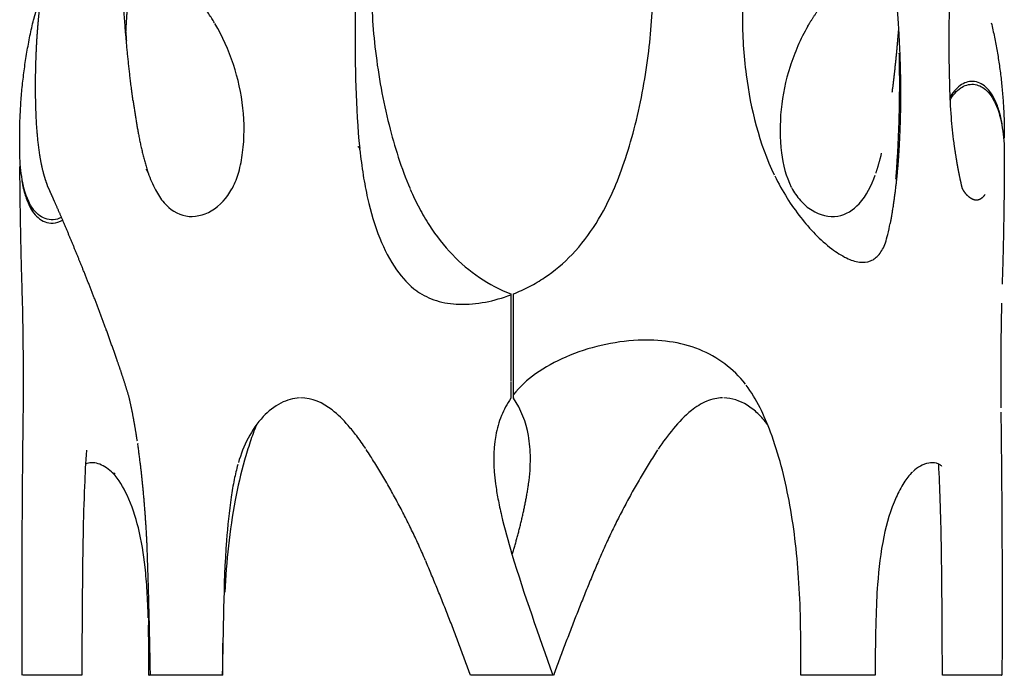
# Model space of a CAD drawing. Units: millimetres. Extents: x 3143 to 3875, y 1670 to 3943.
# Drawn here: x 3183 to 3382, y 3385 to 3518 of the extents above; entities that cross this region are included whole.
import ezdxf

# ---------------------------------------------------------------- set-up
doc = ezdxf.new("R2010")
doc.units = ezdxf.units.MM
doc.header["$MEASUREMENT"] = 0
doc.layers.add('Linee visibili 2D', color=7, linetype='Continuous')
doc.layers.add('Linee visibili 2D - Tangent', color=7, linetype='Continuous')

msp = doc.modelspace()

# ---------------------------------------------------------------- linework, layer by layer
at = {"layer": 'Linee visibili 2D'}
for points, knots in [([(3251.89, 3553.74), (3251.71, 3550.67), (3251.41, 3544.42), (3250.92, 3532.27), (3250.59, 3514.81), (3250.82, 3500.53), (3251.64, 3492.19)], [0, 0, 0, 0, 9.2124, 18.787422, 36.470411, 61.601034, 61.601034, 61.601034, 61.601034]), ([(3255.42, 3537.99), (3255.01, 3536.12), (3254.37, 3532.16), (3253.84, 3523.43), (3254.6, 3511.55), (3257.17, 3497.43), (3260.06, 3488.25), (3261.84, 3484.07)], [0, 0, 0, 0, 5.749284, 12.009208, 26.185831, 41.398159, 54.997201, 54.997201, 54.997201, 54.997201]), ([(3303.25, 3484.17), (3304.09, 3486.14), (3305.66, 3490.38), (3308.28, 3499.59), (3310.45, 3511.53), (3311.33, 3525.26), (3310.52, 3533.93), (3309.66, 3537.84)], [0, 0, 0, 0, 6.436085, 13.558155, 28.71151, 42.76024, 54.742529, 54.742529, 54.742529, 54.742529]), ([(3329.91, 3530.65), (3329.65, 3528.86), (3329.3, 3525.03), (3329.06, 3517.17), (3329.89, 3504.09), (3332.6, 3493.23), (3335.66, 3486.84)], [0, 0, 0, 0, 5.439328, 11.546196, 23.547517, 44.747977, 44.747977, 44.747977, 44.747977]), ([(3371.12, 3522.64), (3371.06, 3519.4), (3371.01, 3513.44), (3371.1, 3505.41), (3371.4, 3498.9), (3371.78, 3495.11), (3372.02, 3493.39)], [0, 0, 0, 0, 9.747055, 17.877874, 24.094179, 29.290525, 29.290525, 29.290525, 29.290525]), ([(3225.9, 3484.27), (3226.42, 3485.26), (3227.29, 3487.59), (3228.3, 3493.01), (3228.3, 3503.5), (3225.38, 3512.31), (3222.31, 3517.53)], [0, 0, 0, 0, 3.380283, 7.422658, 16.493961, 34.647876, 34.647876, 34.647876, 34.647876]), ([(3342.44, 3517), (3341.7, 3515.71), (3340.36, 3513.03), (3338.26, 3507.46), (3336.74, 3500.18), (3336.78, 3491.82), (3338, 3486.55), (3339.1, 3484.37)], [0, 0, 0, 0, 4.463989, 8.964534, 17.85957, 26.636434, 33.92516, 33.92516, 33.92516, 33.92516]), ([(3380.43, 3501.95), (3380.2, 3502.48), (3379.62, 3503.47), (3378.3, 3505.04), (3375.97, 3506.2), (3372.99, 3505.12), (3371.78, 3503.46), (3371.24, 3502.51)], [0, 0, 0, 0, 1.763834, 3.363401, 6.252026, 8.982858, 12.267506, 12.267506, 12.267506, 12.267506]), ([(3371.27, 3502), (3371.55, 3502.52), (3372.2, 3503.44), (3373.66, 3504.83), (3376.05, 3505.6), (3378.85, 3504.2), (3379.94, 3502.44), (3380.43, 3501.43)], [0, 0, 0, 0, 1.76637, 3.339917, 6.064086, 8.79712, 12.170941, 12.170941, 12.170941, 12.170941]), ([(3380.43, 3501.43), (3381.18, 3499.82), (3381.58, 3498.12), (3382.14, 3494.66), (3382.27, 3492.91), (3382.27, 3491.11), (3382.27, 3491.07), (3382.27, 3491.02)], [0, 0, 0, 0, 0.25, 0.25, 0.5, 0.5, 0.5061832, 0.5061832, 0.5061832, 0.5061832]), ([(3251.67, 3491.97), (3251.85, 3490.25), (3252.28, 3486.94), (3253.42, 3480.89), (3255.36, 3474.31), (3258.62, 3467.8), (3261.61, 3464.49), (3263.23, 3463.34)], [0, 0, 0, 0, 5.210902, 9.991535, 18.466844, 25.743364, 31.695786, 31.695786, 31.695786, 31.695786]), ([(3184.56, 3481.49), (3183.81, 3483.08), (3183.42, 3484.78), (3182.89, 3488.18), (3182.78, 3489.86), (3182.78, 3491.56)], [0, 0, 0, 0, 0.25, 0.25, 0.4920674, 0.4920674, 0.4920674, 0.4920674]), ([(3208.78, 3487.27), (3209.16, 3486.08), (3210.09, 3483.94), (3212.22, 3480.53), (3216.31, 3477.78), (3222.18, 3479.19), (3224.72, 3482.23), (3225.76, 3484.01)], [0, 0, 0, 0, 3.744572, 6.928511, 12.138119, 17.518733, 23.709806, 23.709806, 23.709806, 23.709806]), ([(3335.74, 3486.68), (3336.5, 3485.14), (3338.11, 3482.21), (3341.75, 3477.06), (3345.74, 3472.81), (3350.02, 3470.01), (3352.74, 3469.04), (3355.22, 3469.2), (3356.45, 3470.18), (3356.9, 3470.73)], [0, 0, 0, 0, 5.150342, 9.971092, 18.957805, 22.477874, 25.251606, 27.519863, 29.703557, 29.703557, 29.703557, 29.703557]), ([(3339.15, 3484.27), (3339.61, 3483.34), (3340.9, 3481.6), (3343.72, 3479.03), (3348.58, 3477.74), (3353.68, 3481.05), (3355.34, 3484.75), (3356.12, 3486.83)], [0, 0, 0, 0, 3.141156, 6.280343, 11.700521, 16.818632, 23.53176, 23.53176, 23.53176, 23.53176]), ([(3261.89, 3483.96), (3262.46, 3482.65), (3263.65, 3480.14), (3266.31, 3475.57), (3271.62, 3468.7), (3277.77, 3464.46), (3282.26, 3462.75)], [0, 0, 0, 0, 4.28561, 8.318385, 15.848743, 30.228639, 30.228639, 30.228639, 30.228639]), ([(3282.8, 3462.75), (3283.9, 3463.18), (3286.08, 3464.16), (3290.22, 3466.62), (3297.07, 3472.45), (3301.12, 3479.21), (3303.2, 3484.07)], [0, 0, 0, 0, 3.564518, 7.141037, 14.446645, 30.343132, 30.343132, 30.343132, 30.343132]), ([(3191.21, 3478.24), (3190.69, 3477.97), (3190.12, 3477.79), (3188.43, 3477.68), (3187.33, 3478.13), (3185.65, 3479.55), (3185.03, 3480.49), (3184.56, 3481.49)], [0.3666137, 0.3666137, 0.3666137, 0.3666137, 0.5, 0.5, 0.75, 0.75, 1, 1, 1, 1]), ([(3184.56, 3480.87), (3185.02, 3479.86), (3185.62, 3478.93), (3187.3, 3477.47), (3188.39, 3477.01), (3190.18, 3477.11), (3190.85, 3477.35), (3191.44, 3477.7)], [0, 0, 0, 0, 0.25, 0.25, 0.5, 0.5, 0.6553316, 0.6553316, 0.6553316, 0.6553316]), ([(3356.9, 3470.73), (3357.17, 3471.06), (3357.66, 3471.82), (3358.23, 3473.18), (3358.72, 3474.95), (3359, 3476.27), (3359.14, 3477.02)], [0, 0, 0, 0, 1.252823, 2.702182, 4.422042, 6.741543, 6.741543, 6.741543, 6.741543]), ([(3263.36, 3463.25), (3263.93, 3462.85), (3265.16, 3462.13), (3267.94, 3461.01), (3273.81, 3460.18), (3278.94, 3461.29), (3282.28, 3462.55)], [0, 0, 0, 0, 2.084153, 4.267993, 8.958657, 19.689705, 19.689705, 19.689705, 19.689705]), ([(3329.8, 3444.43), (3328.59, 3446), (3325.8, 3448.73), (3318.57, 3452.81), (3307.22, 3454.07), (3295.73, 3451.4), (3287.38, 3446.9), (3284.09, 3443.92), (3282.82, 3442.32)], [0, 0, 0, 0, 5.884751, 11.759058, 24.415337, 39.570031, 46.611342, 52.745775, 52.745775, 52.745775, 52.745775]), ([(3341.06, 3385.4), (3341.06, 3389.13), (3341.06, 3395.72), (3340.56, 3407.58), (3339.06, 3420.44), (3335.68, 3433.71), (3332.12, 3441.37), (3329.94, 3444.26)], [0, 0, 0, 0, 11.179142, 19.777443, 35.595986, 49.954721, 60.75508, 60.75508, 60.75508, 60.75508]), ([(3282.78, 3441.66), (3282.78, 3441.61), (3282.78, 3441.58), (3282.78, 3441.56), (3282.78, 3441.82), (3282.78, 3442.24)], [0.4375, 0.4375, 0.4375, 0.4375, 0.5, 0.5, 0.7002437, 0.7002437, 0.7002437, 0.7002437]), ([(3239.43, 3441.63), (3238.8, 3441.61), (3237.5, 3441.39), (3234.86, 3440.35), (3230.31, 3436.66), (3228.07, 3431.91), (3227.05, 3428.52)], [0, 0, 0, 0, 1.89702, 3.934635, 8.463748, 19.169903, 19.169903, 19.169903, 19.169903]), ([(3252.87, 3431.37), (3252.27, 3432.23), (3251.14, 3433.84), (3248.94, 3436.55), (3245.61, 3439.94), (3242.02, 3441.7), (3239.64, 3441.64)], [0, 0, 0, 0, 3.150105, 5.89864, 10.439646, 17.41799, 17.41799, 17.41799, 17.41799]), ([(3282.27, 3441.57), (3281.88, 3441.01), (3281.17, 3439.87), (3280.01, 3437.39), (3278.59, 3432.21), (3278.75, 3427.45), (3279.17, 3424.21)], [0, 0, 0, 0, 2.058361, 4.013013, 8.214791, 18.067477, 18.067477, 18.067477, 18.067477]), ([(3285.88, 3424.21), (3286, 3425.11), (3286.18, 3426.84), (3286.29, 3430.13), (3285.9, 3435.24), (3284.38, 3439.34), (3282.78, 3441.57)], [0, 0, 0, 0, 2.720077, 5.234334, 9.852428, 18.067568, 18.067568, 18.067568, 18.067568]), ([(3325.17, 3441.64), (3324.64, 3441.64), (3323.55, 3441.5), (3321.31, 3440.82), (3316.89, 3437.91), (3314.07, 3434.09), (3312.11, 3431.26)], [0, 0, 0, 0, 1.602098, 3.307817, 6.950544, 17.31385, 17.31385, 17.31385, 17.31385]), ([(3334.33, 3436.2), (3334.02, 3436.62), (3333.39, 3437.41), (3332.05, 3438.81), (3329.62, 3440.73), (3327.09, 3441.61), (3325.42, 3441.64)], [0, 0, 0, 0, 1.545013, 3.020657, 5.810684, 10.810161, 10.810161, 10.810161, 10.810161]), ([(3230.7, 3436.15), (3230.25, 3435.02), (3229.39, 3432.66), (3227.84, 3427.6), (3225.54, 3417.53), (3224.62, 3408.52), (3224.29, 3402.27)], [0, 0, 0, 0, 3.63876, 7.548005, 15.842279, 34.622154, 34.622154, 34.622154, 34.622154]), ([(3196.27, 3431.02), (3196.08, 3428.61), (3195.81, 3422.88), (3195.55, 3413.74), (3195.39, 3400.95), (3195.36, 3391.47), (3195.32, 3385.4)], [0, 0, 0, 0, 7.257525, 17.199583, 27.438572, 45.636838, 45.636838, 45.636838, 45.636838]), ([(3201.33, 3426.66), (3200.93, 3427.05), (3200.09, 3427.7), (3198.7, 3428.36), (3197.33, 3428.58), (3196.45, 3428.41), (3196.08, 3428.23)], [0, 0, 0, 0, 1.667782, 3.177955, 4.570767, 5.797103, 5.797103, 5.797103, 5.797103]), ([(3226.94, 3428.14), (3226.66, 3427.14), (3226.15, 3424.94), (3225.28, 3419.81), (3223.96, 3406.59), (3224.04, 3394.5), (3223.79, 3385.4)], [0, 0, 0, 0, 3.128333, 6.756339, 15.619385, 42.947393, 42.947393, 42.947393, 42.947393]), ([(3369.63, 3427.74), (3369.51, 3427.9), (3369.15, 3428.17), (3368.25, 3428.53), (3366.22, 3428.51), (3364.68, 3427.55), (3363.8, 3426.74)], [0, 0, 0, 0, 0.608734, 1.32536, 2.897509, 6.524772, 6.524772, 6.524772, 6.524772]), ([(3369.74, 3385.4), (3369.67, 3394.25), (3369.67, 3406.06), (3369.33, 3420.34), (3369.11, 3425.77), (3368.97, 3428.23)], [0, 0, 0, 0, 26.542206, 35.430751, 42.842705, 42.842705, 42.842705, 42.842705]), ([(3208.8, 3397.04), (3208.75, 3398.88), (3208.61, 3402.31), (3208.11, 3408.42), (3207.06, 3414.99), (3204.93, 3421.49), (3202.84, 3425.09), (3201.62, 3426.38)], [0, 0, 0, 0, 5.513806, 10.298261, 18.379872, 25.436792, 30.752561, 30.752561, 30.752561, 30.752561]), ([(3363.67, 3426.62), (3363, 3425.97), (3361.75, 3424.34), (3359.54, 3420.02), (3357.52, 3413.09), (3356.31, 3402.64), (3356.18, 3394.94), (3356.07, 3385.4)], [0, 0, 0, 0, 2.7882, 6.134745, 14.517484, 24.302181, 37.63401, 37.63401, 37.63401, 37.63401]), ([(3279.17, 3424.2), (3279.3, 3423.2), (3279.66, 3421.06), (3280.68, 3416.3), (3284.03, 3404.25), (3287.95, 3393.59), (3290.77, 3385.42)], [0, 0, 0, 0, 3.026852, 6.493238, 14.600269, 40.537538, 40.537538, 40.537538, 40.537538]), ([(3381.69, 3385.4), (3381.76, 3385.4), (3381.79, 3385.4), (3381.79, 3385.4), (3381.66, 3385.4), (3381.12, 3385.4), (3380.71, 3385.4), (3380.07, 3385.4)], [0.375, 0.375, 0.375, 0.375, 0.5, 0.5, 0.75, 0.75, 1, 1, 1, 1])]:
    msp.add_open_spline(points, degree=3, knots=knots, dxfattribs=at)
for points, weights in [([(3222.23, 3517.67), (3219.98, 3521.37), (3217.07, 3524.58)], [1, 0.995410339842, 1]), ([(3347.98, 3524.58), (3345.02, 3521.31), (3342.74, 3517.53)], [1, 0.995207683449, 1]), ([(3204.61, 3521.7), (3204.36, 3518.9), (3204.23, 3516.09)], [1, 0.999772612075, 1]), ([(3182.78, 3491.56), (3182.41, 3505.12), (3185.55, 3518.33)], [1, 0.99149235108, 1]), ([(3204.2, 3516.09), (3204.28, 3515.11), (3204.36, 3514.12)], [1, 0.999994183304, 1]), ([(3359.57, 3503.65), (3360.37, 3509.84), (3360.85, 3516.06)], [1, 0.999682653708, 1]), ([(3379.64, 3517.69), (3382.34, 3506.16), (3382.27, 3494.31)], [1, 0.993057582733, 1]), ([(3360.31, 3486), (3361.32, 3498.75), (3360.99, 3511.53)], [1, 0.998625872684, 1]), ([(3205.7, 3502.03), (3206.18, 3498.56), (3206.81, 3495.11)], [1, 0.999744634016, 1]), ([(3381.86, 3496.92), (3381.49, 3499.53), (3380.43, 3501.95)], [1, 0.990617004433, 1]), ([(3206.81, 3495.11), (3207.52, 3491.2), (3208.73, 3487.41)], [1, 0.997910560897, 1]), ([(3356.32, 3487.41), (3356.94, 3489.3), (3357.41, 3491.24)], [1, 0.999236121652, 1]), ([(3382.27, 3491.02), (3382.26, 3477.86), (3381.83, 3464.71)], [1, 0.99986779979, 1]), ([(3183.33, 3460.87), (3182.87, 3474.69), (3182.78, 3488.53)], [1, 0.999905647056, 1]), ([(3183.15, 3485.92), (3183.5, 3483.3), (3184.56, 3480.87)], [1, 0.990096497249, 1]), ([(3356.28, 3487.29), (3356.3, 3487.35), (3356.32, 3487.4)], [1, 0.999998232095, 1]), ([(3183.49, 3439.6), (3183.57, 3449.7), (3183.33, 3460.87)], [1, 0.999889784957, 1]), ([(3381.72, 3460.87), (3381.46, 3450.23), (3381.57, 3439.6)], [1, 0.999844233542, 1]), ([(3183.26, 3385.4), (3183.13, 3412.5), (3183.49, 3439.6)], [1, 0.999961780717, 1]), ([(3381.57, 3438.76), (3381.92, 3412.08), (3381.79, 3385.4)], [1, 0.999960790996, 1]), ([(3264.98, 3408.68), (3259.94, 3420.46), (3252.97, 3431.21)], [1, 0.996316769705, 1]), ([(3312.02, 3431.12), (3305.06, 3420.37), (3300.03, 3408.59)], [1, 0.996352180405, 1]), ([(3282.53, 3409.85), (3284.74, 3416.9), (3285.88, 3424.2)], [1, 0.997156063444, 1]), ([(3274.11, 3385.4), (3269.88, 3397.12), (3265.02, 3408.59)], [1, 0.999632156568, 1]), ([(3300.02, 3408.57), (3295.17, 3397.11), (3290.95, 3385.4)], [1, 0.999634019507, 1]), ([(3208.94, 3395.39), (3208.93, 3396.22), (3208.91, 3397.05)], [1, 0.999999954459, 1]), ([(3208.91, 3385.4), (3208.93, 3390.49), (3208.84, 3395.58)], [1, 0.999943459318, 1]), ([(3217.9, 3385.4), (3213.56, 3385.4), (3209.23, 3385.4)], [1, 0.999999999994, 1]), ([(3223.79, 3385.4), (3220.87, 3385.4), (3217.95, 3385.4)], [1, 0.999999999982, 1]), ([(3288.57, 3385.4), (3281.34, 3385.4), (3274.11, 3385.4)], [1, 0.999999999995, 1]), ([(3290.78, 3385.4), (3289.68, 3385.4), (3288.57, 3385.4)], [1, 0.999999999971, 1]), ([(3290.94, 3385.4), (3290.87, 3385.4), (3290.79, 3385.4)], [1, 0.999999999307, 1])]:
    msp.add_rational_spline(points, weights, degree=2, dxfattribs=at)
for points, degree in [([(3282.27, 3462.74), (3282.27, 3462.66), (3282.27, 3462.58)], 2), ([(3282.27, 3462.54), (3282.27, 3461.32), (3282.27, 3460.1)], 2), ([(3282.78, 3460.24), (3282.78, 3461.77), (3282.78, 3462.78), (3282.78, 3462.74)], 3), ([(3282.27, 3460.02), (3282.27, 3452.5), (3282.27, 3444.98)], 2), ([(3282.78, 3445.51), (3282.78, 3452.87), (3282.78, 3460.24)], 2), ([(3282.27, 3444.85), (3282.27, 3443.26), (3282.27, 3441.66)], 2), ([(3282.78, 3442.27), (3282.78, 3443.89), (3282.78, 3445.51)], 2), ([(3184.99, 3385.4), (3184.17, 3385.4), (3183.36, 3385.4)], 2), ([(3193.59, 3385.4), (3189.29, 3385.4), (3184.99, 3385.4)], 2), ([(3195.32, 3385.4), (3194.45, 3385.4), (3193.59, 3385.4)], 2), ([(3209.22, 3385.4), (3208.92, 3385.4), (3208.84, 3385.4), (3208.98, 3385.4)], 3), ([(3223.91, 3385.4), (3223.84, 3385.4), (3223.78, 3385.4)], 2), ([(3347.1, 3385.4), (3344.09, 3385.4), (3341.07, 3385.4)], 2), ([(3356.07, 3385.4), (3351.61, 3385.4), (3347.16, 3385.4)], 2), ([(3371.47, 3385.4), (3370.6, 3385.4), (3369.74, 3385.4)], 2), ([(3380.06, 3385.4), (3375.76, 3385.4), (3371.47, 3385.4)], 2)]:
    msp.add_open_spline(points, degree=degree, dxfattribs=at)
at = {"layer": 'Linee visibili 2D - Tangent'}
for points, weights, knots in [([(3205.7, 3502.03), (3205.54, 3503.21), (3205.39, 3504.39), (3204.29, 3513.18), (3203.76, 3522.02), (3202.77, 3538.73), (3202.91, 3555.47), (3202.98, 3568.99), (3203.62, 3582.51), (3203.9, 3588.36), (3204.26, 3594.21), (3204.43, 3597.04), (3204.6, 3599.88), (3204.69, 3601.39), (3204.77, 3602.91), (3204.87, 3604.67), (3204.95, 3606.44)], [1, 0.999984968266, 1, 0.99949788345, 1, 0.999424606372, 1, 0.999775267734, 1, 0.99998074293, 1, 0.999999993793, 1, 0.999997093915, 1, 0.999993879236, 1], [0, 0, 0, 2.380426, 2.380426, 20.0862, 20.0862, 53.555604, 53.555604, 80.605445, 80.605445, 92.323189, 92.323189, 98.003819, 98.003819, 101.040922, 101.040922, 104.572299, 104.572299, 104.572299]), ([(3186.83, 3521.81), (3186.56, 3521.3), (3186.32, 3520.77), (3186.1, 3520.29), (3185.94, 3519.79), (3185.71, 3519.07), (3185.55, 3518.33)], [1, 0.999464353025, 1, 0.998423278088, 1, 0.998878608276, 1], [0, 0, 0, 1.168887, 1.168887, 2.220751, 2.220751, 3.730336, 3.730336, 3.730336]), ([(3186.83, 3521.81), (3186.64, 3519.96), (3186.47, 3518.1), (3186.33, 3516.56), (3186.22, 3515), (3186.04, 3512.22), (3185.96, 3509.43), (3185.8, 3504.38), (3185.99, 3499.33), (3186.13, 3495.14), (3186.75, 3491), (3187.01, 3489.28), (3187.43, 3487.59), (3187.62, 3486.83), (3187.85, 3486.09), (3188.07, 3485.41), (3188.33, 3484.74)], [1, 0.999967617275, 1, 0.999925700985, 1, 0.999843592947, 1, 0.999376663175, 1, 0.998430738481, 1, 0.998950325622, 1, 0.999539455951, 1, 0.999310482196, 1], [0, 0, 0, 3.730003, 3.730003, 6.837868, 6.837868, 12.423761, 12.423761, 22.518955, 22.518955, 30.893339, 30.893339, 34.372122, 34.372122, 35.926434, 35.926434, 37.357771, 37.357771, 37.357771]), ([(3360.4, 3522.14), (3360.6, 3519.94), (3360.75, 3517.73), (3361.04, 3513.31), (3361.16, 3508.88), (3361.39, 3500.98), (3360.97, 3493.09), (3360.62, 3486.19), (3359.55, 3479.38), (3359.36, 3478.2), (3359.14, 3477.02)], [1, 0.999923449693, 1, 0.999824405996, 1, 0.999149445887, 1, 0.99863880753, 1, 0.999924463512, 1], [0, 0, 0, 4.419875, 4.419875, 13.280206, 13.280206, 29.083272, 29.083272, 42.870631, 42.870631, 45.258417, 45.258417, 45.258417]), ([(3372.02, 3493.39), (3372.29, 3491.45), (3372.61, 3489.52), (3372.82, 3488.27), (3373.08, 3487.02), (3373.37, 3485.54), (3373.74, 3484.07)], [1, 0.999896892631, 1, 0.999863495136, 1, 0.999731264493, 1], [0, 0, 0, 3.916718, 3.916718, 6.465282, 6.465282, 9.486922, 9.486922, 9.486922]), ([(3204.99, 3441.52), (3204.35, 3443.68), (3203.65, 3445.82), (3203.06, 3447.62), (3202.44, 3449.41), (3201.32, 3452.63), (3200.15, 3455.83), (3197.98, 3461.74), (3195.63, 3467.57), (3193.65, 3472.53), (3191.56, 3477.43), (3190.7, 3479.45), (3189.81, 3481.46), (3189.43, 3482.33), (3189.04, 3483.2), (3188.69, 3483.97), (3188.33, 3484.74)], [1, 0.999903556944, 1, 0.999950641825, 1, 0.999964675282, 1, 0.999891973217, 1, 0.999938308547, 1, 0.999980489588, 1, 0.999993323364, 1, 0.999990780916, 1], [0, 0, 0, 4.503827, 4.503827, 8.287774, 8.287774, 15.112044, 15.112044, 27.692705, 27.692705, 38.361644, 38.361644, 42.745844, 42.745844, 44.652745, 44.652745, 46.351368, 46.351368, 46.351368]), ([(3374.29, 3483.24), (3374.5, 3482.96), (3374.76, 3482.72), (3375.14, 3482.36), (3375.6, 3482.09)], [1, 0.996792116002, 1, 0.993946365914, 1], [0.994741, 0.994741, 0.994741, 1.696074, 1.696074, 2.748877, 2.748877, 2.748877]), ([(3206.58, 3432.87), (3206.31, 3434.7), (3205.98, 3436.51), (3205.54, 3439.03), (3204.99, 3441.52)], [1, 0.9998937313, 1, 0.999775871889, 1], [0, 0, 0, 3.690835, 3.690835, 8.793947, 8.793947, 8.793947]), ([(3209.23, 3385.4), (3209.02, 3398.34), (3208.58, 3411.27), (3208.28, 3418.17), (3207.57, 3425.04), (3207.18, 3428.71), (3206.66, 3432.36), (3206.66, 3432.37), (3206.66, 3432.37)], [1, 0.999962977433, 1, 0.99954122567, 1, 0.999837554947, 1, 0.999999999177, 1], [0, 0, 0, 25.874543, 25.874543, 39.682158, 39.682158, 47.06519, 47.06519, 47.072143, 47.072143, 47.072143])]:
    msp.add_rational_spline(points, weights, degree=2, knots=knots, dxfattribs=at)
for points, weights, degree in [([(3342.74, 3517.53), (3342.59, 3517.26), (3342.38, 3517.03)], [1, 0.995387649529, 1], 2), ([(3251.67, 3491.97), (3251.71, 3492.26), (3251.55, 3492.5), (3251.27, 3492.57)], [1, 0.821880636291, 0.821880636291, 1], 3), ([(3208.78, 3487.27), (3208.66, 3487.67), (3208.41, 3488)], [1, 0.985448338607, 1], 2), ([(3356.27, 3487.27), (3356.28, 3487.28), (3356.28, 3487.29)], [1, 0.99999504417, 1], 2), ([(3225.79, 3484), (3225.83, 3484.14), (3225.9, 3484.27)], [1, 0.994648378234, 1], 2), ([(3303.21, 3484.07), (3303.24, 3484.14), (3303.32, 3484.14)], [1, 0.841341708594, 1], 2), ([(3373.74, 3484.07), (3373.98, 3483.63), (3374.29, 3483.24)], [1, 0.996068882106, 1], 2), ([(3375.6, 3482.09), (3376.31, 3481.64), (3377.12, 3481.87)], [1, 0.912622305452, 1], 2), ([(3377.12, 3481.87), (3377.93, 3482.17), (3378.39, 3482.9)], [1, 0.945404927447, 1], 2), ([(3263.22, 3463.32), (3263.26, 3463.32), (3263.3, 3463.3), (3263.33, 3463.26)], [1, 0.941789273555, 0.941789273555, 1], 3), ([(3201.34, 3426.67), (3201.63, 3426.34), (3202.07, 3426.35)], [1, 0.912116161307, 1], 2), ([(3223.91, 3385.4), (3223.91, 3388.65), (3223.93, 3391.9)], [1, 0.999992665585, 1], 2)]:
    msp.add_rational_spline(points, weights, degree=degree, dxfattribs=at)

doc.saveas('drawing.dxf')
